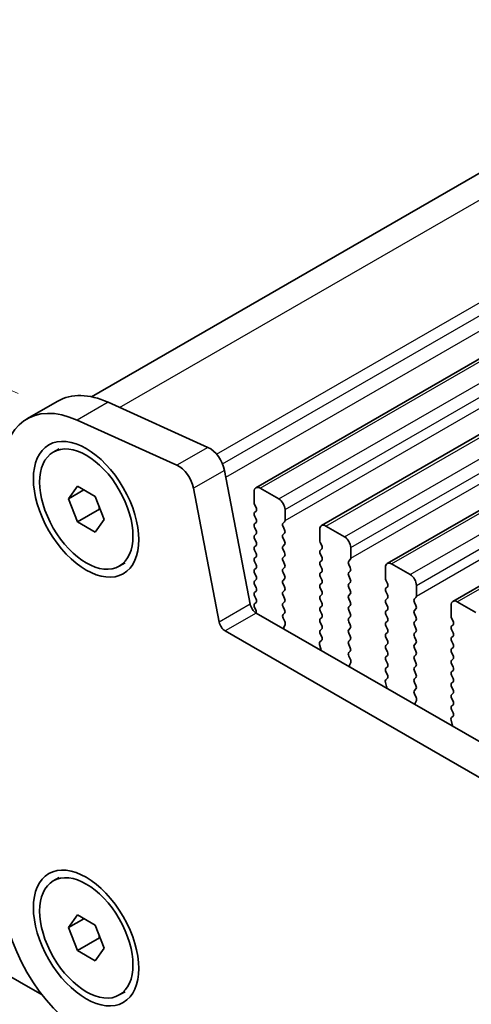
# Model space of a CAD drawing. Units: millimetres. Extents: x 0 to 5208, y 0 to 843.
# Drawn here: x 133 to 158, y 290 to 346 of the extents above; entities that cross this region are included whole.
import ezdxf

# ---------------------------------------------------------------- set-up
doc = ezdxf.new("R2010")
doc.units = ezdxf.units.MM
for name, color, linetype, lineweight in [('Dimension (ISO)', 7, 'Continuous', 18), ('Visible (ISO)', 7, 'Continuous', 35), ('Visible Narrow (ISO)', 7, 'Continuous', 25)]:
    doc.layers.add(name, color=color, linetype=linetype, lineweight=lineweight)
doc.styles.add('Note Text (TK)', font='txt')
doc.dimstyles.new('Default - Method 1b (TK)', dxfattribs={"dimscale": 2, "dimtxt": 2.5, "dimasz": 2.5, "dimexe": 1, "dimexo": 1.5, "dimgap": 1, "dimtad": 1, "dimtoh": 1, "dimrnd": 1e-08, "dimdsep": 46, "dimtxsty": 'Note Text (TK)', "dimcen": 0.09, "dimdle": 5, "dimclrd": 100, "dimclre": 100, "dimclrt": 7, "dimadec": 1, "dimazin": 1, "dimtfac": 1, "dimtmove": 0, "dimatfit": 3, "dimfxl": 1, "dimtolj": 1, "dimlwd": -1, "dimlwe": -1, "dimarcsym": 0})

# ---------------------------------------------------------------- blocks, each defined once
blk = doc.blocks.new('*D23')
at = {"layer": 'Defpoints', "color": 0}
for p in [(131.579, 296.659), (94.81, 275.431), (263.455, 220.521)]:
    blk.add_point(p, dxfattribs=at)
at = {"layer": 'Dimension (ISO)', "color": 100}
for p, q in [((128.579, 294.927), (92.81, 274.276)), ((222.355, 201.792), (99.14, 272.931)), ((260.455, 218.789), (224.685, 198.138))]:
    blk.add_line(p, q, dxfattribs=at)
for points in [[(99.556, 273.652), (98.723, 272.209), (94.81, 275.431)], [(222.771, 202.514), (221.938, 201.071), (226.685, 199.292)]]:
    blk.add_solid(points, dxfattribs=at)
at = {"layer": 'Dimension (ISO)', "color": 7, "insert": (157.461, 243.924), "char_height": 5, "attachment_point": 4, "rotation": 330, "style": 'Note Text (TK)'}
blk.add_mtext('\\A1;{\\Q30.000;\\W0.816;\\H0.816x;186.5}', dxfattribs=at)
blk = doc.blocks.new('*D24')
at = {"layer": 'Defpoints', "color": 0}
for p in [(130.872, 304.62), (66.526, 267.469), (278.657, 209.907)]:
    blk.add_point(p, dxfattribs=at)
at = {"layer": 'Dimension (ISO)', "color": 100}
for p, q in [((127.876, 302.89), (64.528, 266.316)), ((217.763, 179.756), (70.851, 264.961)), ((275.66, 208.177), (220.091, 176.094))]:
    blk.add_line(p, q, dxfattribs=at)
for points in [[(71.269, 265.682), (70.433, 264.24), (66.526, 267.469)], [(218.181, 180.476), (217.345, 179.035), (222.088, 177.247)]]:
    blk.add_solid(points, dxfattribs=at)
at = {"layer": 'Dimension (ISO)', "color": 7, "insert": (142.36, 228.158), "char_height": 5, "attachment_point": 4, "rotation": 329.8874, "style": 'Note Text (TK)'}
blk.add_mtext('\\A1;{\\Q29.887;\\W0.817;\\H0.816x;220}', dxfattribs=at)
blk = doc.blocks.new('*D25')
at = {"layer": 'Defpoints', "color": 0}
for p in [(130.165, 306.857), (43.898, 257.05), (290.031, 211.983)]:
    blk.add_point(p, dxfattribs=at)
at = {"layer": 'Dimension (ISO)', "color": 100}
for p, q in [((127.194, 305.141), (41.917, 255.907)), ((198.585, 164.234), (48.186, 254.478)), ((287.059, 210.267), (200.891, 160.518))]:
    blk.add_line(p, q, dxfattribs=at)
for points in [[(48.614, 255.192), (47.757, 253.763), (43.898, 257.05)], [(199.014, 164.949), (198.156, 163.52), (202.872, 161.662)]]:
    blk.add_solid(points, dxfattribs=at)
at = {"layer": 'Dimension (ISO)', "color": 7, "insert": (121.577, 215.152), "char_height": 5, "attachment_point": 4, "rotation": 329.0351, "style": 'Note Text (TK)'}
blk.add_mtext('\\A1;{\\Q29.035;\\W0.824;\\H0.816x;225}', dxfattribs=at)
blk = doc.blocks.new('*D27')
at = {"layer": 'Defpoints', "color": 0}
for p in [(224.228, 374.521), (109.125, 335.584), (135.84, 323.49)]:
    blk.add_point(p, dxfattribs=at)
at = {"layer": 'Dimension (ISO)', "color": 100}
for p, q in [((220.865, 376.044), (195.271, 387.63)), ((193.183, 384.115), (113.455, 338.084)), ((132.477, 325.013), (106.883, 336.599))]:
    blk.add_line(p, q, dxfattribs=at)
for points in [[(192.767, 384.837), (193.6, 383.394), (197.513, 386.615)], [(113.038, 338.806), (113.872, 337.363), (109.125, 335.584)]]:
    blk.add_solid(points, dxfattribs=at)
at = {"layer": 'Dimension (ISO)', "color": 7, "insert": (148.479, 362.843), "char_height": 5, "attachment_point": 4, "rotation": 30, "style": 'Note Text (TK)'}
blk.add_mtext('\\A1;{\\Q-35.643;\\W0.816;\\H0.772x;125}', dxfattribs=at)

msp = doc.modelspace()

# ---------------------------------------------------------------- linework, layer by layer
at = {"layer": 'Visible (ISO)'}
for p, q in [((136.666, 324.8242), (219.9726, 372.9213)), ((146.0369, 319.6278), (230.8897, 368.6176)), ((149.7846, 317.4641), (234.6374, 366.4539)), ((153.5322, 315.3003), (238.3851, 364.2901)), ((157.2799, 313.1366), (242.1327, 362.1264)), ((134.7448, 324.5811), (132.9771, 323.5605)), ((137.6076, 324.5106), (143.2996, 321.9338)), ((141.5319, 320.9132), (135.8399, 323.49)), ((134.4837, 321.6674), (134.8125, 321.8573)), ((144.2521, 320.6161), (145.7188, 312.9764)), ((135.3456, 318.9961), (135.8559, 319.7221)), ((136.2295, 319.5064), (135.3456, 318.9961)), ((135.8559, 319.7221), (136.8765, 319.1328)), ((143.9511, 311.9558), (142.4843, 319.5954)), ((146.2869, 319.603), (147.3476, 318.9906)), ((135.8559, 317.6809), (135.3456, 318.9961)), ((136.8765, 319.1328), (137.3868, 317.8176)), ((145.9334, 318.7865), (145.9334, 319.3989)), ((135.8559, 317.6809), (137.1145, 318.4075)), ((146.0465, 318.4926), (145.9616, 318.6722)), ((147.7011, 318.3783), (147.7011, 317.7659)), ((137.3868, 317.8176), (136.8765, 317.0916)), ((145.9616, 318.215), (146.0465, 318.2966)), ((146.0465, 317.8394), (145.9616, 318.019)), ((136.8765, 317.0916), (135.8559, 317.6809)), ((145.9616, 317.5618), (146.0465, 317.6434)), ((146.0465, 317.1862), (145.9616, 317.3658)), ((147.6728, 317.6842), (147.588, 317.6026)), ((147.588, 317.4066), (147.6728, 317.227)), ((149.681, 316.6228), (149.681, 317.2352)), ((150.0346, 317.4393), (151.0952, 316.8269)), ((145.9616, 316.9086), (146.0465, 316.9902)), ((146.0465, 316.533), (145.9616, 316.7126)), ((147.6728, 317.0311), (147.588, 316.9494)), ((147.588, 316.7534), (147.6728, 316.5738)), ((145.9616, 316.2554), (146.0465, 316.337)), ((147.6728, 316.3779), (147.588, 316.2962)), ((149.7942, 316.3289), (149.7093, 316.5085)), ((149.7093, 316.0513), (149.7942, 316.1329)), ((151.4488, 316.2146), (151.4488, 315.6022)), ((146.0465, 315.8798), (145.9616, 316.0594)), ((145.9616, 315.6022), (146.0465, 315.6838)), ((147.588, 316.1002), (147.6728, 315.9206)), ((147.6728, 315.7247), (147.588, 315.643)), ((149.7942, 315.6757), (149.7093, 315.8553)), ((138.2487, 315.1463), (138.5775, 315.3361)), ((146.0465, 315.2266), (145.9616, 315.4062)), ((145.9616, 314.949), (146.0465, 315.0306)), ((147.588, 315.447), (147.6728, 315.2674)), ((147.6728, 315.0715), (147.588, 314.9898)), ((149.7093, 315.3981), (149.7942, 315.4797)), ((149.7942, 315.0225), (149.7093, 315.2021)), ((151.4205, 315.5205), (151.3357, 315.4389)), ((151.3357, 315.2429), (151.4205, 315.0633)), ((153.4287, 314.4591), (153.4287, 315.0715)), ((153.7822, 315.2756), (154.8429, 314.6632)), ((146.0465, 314.5734), (145.9616, 314.753)), ((147.588, 314.7939), (147.6728, 314.6142)), ((147.6728, 314.4183), (147.588, 314.3366)), ((149.7093, 314.7449), (149.7942, 314.8265)), ((149.7942, 314.3693), (149.7093, 314.5489)), ((151.4205, 314.8673), (151.3357, 314.7857)), ((151.3357, 314.5897), (151.4205, 314.4101)), ((145.9616, 314.2958), (146.0465, 314.3774)), ((146.0465, 313.9202), (145.9616, 314.0998)), ((147.588, 314.1407), (147.6728, 313.961)), ((149.7093, 314.0917), (149.7942, 314.1733)), ((149.7942, 313.7161), (149.7093, 313.8957)), ((151.4205, 314.2141), (151.3357, 314.1325)), ((151.3357, 313.9365), (151.4205, 313.7569)), ((153.5418, 314.1651), (153.457, 314.3448)), ((153.457, 313.8875), (153.5418, 313.9692)), ((155.1965, 314.0508), (155.1965, 313.4385)), ((145.9616, 313.6426), (146.0465, 313.7242)), ((146.0465, 313.267), (145.9616, 313.4466)), ((147.6728, 313.7651), (147.588, 313.6834)), ((147.588, 313.4875), (147.6728, 313.3078)), ((149.7093, 313.4385), (149.7942, 313.5201)), ((151.4205, 313.5609), (151.3357, 313.4793)), ((153.5418, 313.512), (153.457, 313.6916)), ((153.457, 313.2343), (153.5418, 313.316)), ((155.1682, 313.3568), (155.0833, 313.2752)), ((145.9616, 312.9894), (146.0465, 313.071)), ((146.0311, 312.6463), (145.9616, 312.7934)), ((147.6728, 313.1119), (147.588, 313.0302)), ((147.588, 312.8343), (147.6728, 312.6546)), ((149.7942, 313.0629), (149.7093, 313.2425)), ((149.7093, 312.7853), (149.7942, 312.8669)), ((151.3357, 313.2833), (151.4205, 313.1037)), ((151.4205, 312.9077), (151.3357, 312.8261)), ((153.5418, 312.8588), (153.457, 313.0384)), ((155.0833, 313.0792), (155.1682, 312.8996)), ((157.1764, 312.2954), (157.1764, 312.9077)), ((157.5299, 313.1119), (158.5906, 312.4995)), ((146.0619, 312.4689), (251.4565, 251.6193)), ((147.6728, 312.4587), (147.5892, 312.3782)), ((147.5907, 312.179), (147.6865, 311.9814)), ((149.7942, 312.4097), (149.7093, 312.5893)), ((149.7093, 312.1321), (149.7942, 312.2137)), ((151.3357, 312.6301), (151.4205, 312.4505)), ((151.4205, 312.2545), (151.3357, 312.1729)), ((153.457, 312.5811), (153.5418, 312.6628)), ((153.5418, 312.2056), (153.457, 312.3852)), ((155.1682, 312.7036), (155.0833, 312.622)), ((155.0833, 312.426), (155.1682, 312.2464)), ((157.2895, 312.0014), (157.2046, 312.1811)), ((147.7061, 311.8089), (147.6366, 311.6497)), ((149.7942, 311.7565), (149.7093, 311.9361)), ((151.3357, 311.9769), (151.4205, 311.7973)), ((153.457, 311.9279), (153.5418, 312.0096)), ((153.5418, 311.5524), (153.457, 311.732)), ((155.1682, 312.0504), (155.0833, 311.9688)), ((155.0833, 311.7728), (155.1682, 311.5932)), ((157.2046, 311.7238), (157.2895, 311.8055)), ((250.7395, 249.992), (144.2941, 311.4483)), ((149.7093, 311.4789), (149.7942, 311.5605)), ((149.793, 311.1058), (149.7093, 311.2829)), ((151.4205, 311.6013), (151.3357, 311.5197)), ((151.3357, 311.3237), (151.4205, 311.1441)), ((153.457, 311.2748), (153.5418, 311.3564)), ((153.5418, 310.8992), (153.457, 311.0788)), ((155.1682, 311.3972), (155.0833, 311.3156)), ((155.0833, 311.1196), (155.1682, 310.94)), ((157.2895, 311.3482), (157.2046, 311.5279)), ((157.2046, 311.0706), (157.2895, 311.1523)), ((149.7455, 310.4321), (149.676, 310.6715)), ((149.6956, 310.8215), (149.7915, 310.9084)), ((151.4205, 310.9482), (151.3357, 310.8665)), ((151.3357, 310.6705), (151.4205, 310.4909)), ((153.457, 310.6216), (153.5418, 310.7032)), ((155.1682, 310.744), (155.0833, 310.6624)), ((157.2895, 310.695), (157.2046, 310.8747)), ((157.2046, 310.4174), (157.2895, 310.4991)), ((151.4205, 310.295), (151.3368, 310.2144)), ((151.3383, 310.0153), (151.4342, 309.8177)), ((153.5418, 310.246), (153.457, 310.4256)), ((153.457, 309.9684), (153.5418, 310.05)), ((155.0833, 310.4664), (155.1682, 310.2868)), ((155.1682, 310.0908), (155.0833, 310.0092)), ((157.2895, 310.0418), (157.2046, 310.2215)), ((151.4538, 309.6451), (151.3843, 309.4859)), ((153.5418, 309.5928), (153.457, 309.7724)), ((153.457, 309.3152), (153.5418, 309.3968)), ((155.0833, 309.8132), (155.1682, 309.6336)), ((155.1682, 309.4376), (155.0833, 309.356)), ((157.2046, 309.7642), (157.2895, 309.8459)), ((157.2895, 309.3886), (157.2046, 309.5683)), ((153.5406, 308.9421), (153.457, 309.1192)), ((155.0833, 309.16), (155.1682, 308.9804)), ((157.2046, 309.111), (157.2895, 309.1927)), ((157.2895, 308.7354), (157.2046, 308.9151)), ((153.4932, 308.2683), (153.4237, 308.5078)), ((153.4433, 308.6578), (153.5391, 308.7447)), ((155.1682, 308.7844), (155.0833, 308.7028)), ((155.0833, 308.5068), (155.1682, 308.3272)), ((157.2046, 308.4578), (157.2895, 308.5395)), ((157.2895, 308.0822), (157.2046, 308.2619)), ((155.1682, 308.1312), (155.0845, 308.0507)), ((155.086, 307.8516), (155.1819, 307.654)), ((157.2046, 307.8046), (157.2895, 307.8863)), ((155.2014, 307.4814), (155.1319, 307.3222)), ((157.2895, 307.4291), (157.2046, 307.6087)), ((157.2046, 307.1514), (157.2895, 307.2331)), ((157.1909, 306.494), (157.2868, 306.581)), ((157.2883, 306.7783), (157.2046, 306.9555)), ((157.2409, 306.1046), (157.1714, 306.3441)), ((134.4837, 297.1725), (134.8125, 297.3624)), ((123.0942, 296.8634), (133.8521, 290.6523)), ((135.3456, 294.5012), (135.8559, 295.2272)), ((136.2295, 295.0115), (135.3456, 294.5012)), ((135.8559, 295.2272), (136.8765, 294.6379)), ((135.8559, 293.186), (135.3456, 294.5012)), ((136.8765, 294.6379), (137.3868, 293.3227)), ((137.1145, 293.9126), (135.8559, 293.186)), ((136.8765, 292.5967), (135.8559, 293.186)), ((137.3868, 293.3227), (136.8765, 292.5967)), ((138.2487, 290.6514), (138.5775, 290.8412))]:
    msp.add_line(p, q, dxfattribs=at)
for centre, major_axis, start_param, end_param in [((136.3521, 317.7148), (-3.375, 5.8457), 5.6053067, 7.0685835), ((138.1198, 318.7354), (-3.375, 5.8457), 5.6053067, 6.2831853), ((143.3945, 320.8643), (0.625, -1.0825), 1.0297443, 2.4637141), ((141.6267, 319.8437), (-0.625, 1.0825), 4.1713369, 5.6053067), ((146.2869, 319.1948), (-0.25, 0.433), 5.4977871, 7.0685835), ((147.3476, 318.5824), (0.25, -0.433), 0.7853982, 2.3561945), ((146.0748, 318.7049), (-0.1, 0.1732), 0.7853982, 1.4288993), ((145.9334, 318.4599), (0.1, -0.1732), 0.1418971, 1.4288993), ((146.0748, 318.0517), (-0.1, 0.1732), 0.1418971, 1.4288993), ((145.9334, 317.8067), (0.1, -0.1732), 0.1418971, 1.4288993), ((146.0748, 317.3985), (-0.1, 0.1732), 0.1418971, 1.4288993), ((147.7011, 317.4393), (-0.1, 0.1732), 0.1418971, 1.4288993), ((147.5597, 317.8475), (0.1, -0.1732), 0.1418971, 0.7853982), ((147.5597, 317.1944), (0.1, -0.1732), 0.1418971, 1.4288993), ((150.0346, 317.0311), (-0.25, 0.433), 5.4977871, 7.0685835), ((146.0748, 316.7453), (-0.1, 0.1732), 0.1418971, 1.4288993), ((145.9334, 317.1535), (0.1, -0.1732), 0.1418971, 1.4288993), ((147.7011, 316.7861), (-0.1, 0.1732), 0.1418971, 1.4288993), ((151.0952, 316.4187), (0.25, -0.433), 0.7853982, 2.3561945), ((146.0748, 316.0921), (-0.1, 0.1732), 0.1418971, 1.4288993), ((145.9334, 316.5003), (0.1, -0.1732), 0.1418971, 1.4288993), ((147.7011, 316.1329), (-0.1, 0.1732), 0.1418971, 1.4288993), ((147.5597, 316.5412), (0.1, -0.1732), 0.1418971, 1.4288993), ((149.8224, 316.5412), (-0.1, 0.1732), 0.7853982, 1.4288993), ((149.681, 316.2962), (0.1, -0.1732), 0.1418971, 1.4288993), ((146.0748, 315.4389), (-0.1, 0.1732), 0.1418971, 1.4288993), ((145.9334, 315.8471), (0.1, -0.1732), 0.1418971, 1.4288993), ((147.7011, 315.4797), (-0.1, 0.1732), 0.1418971, 1.4288993), ((147.5597, 315.888), (0.1, -0.1732), 0.1418971, 1.4288993), ((149.8224, 315.888), (-0.1, 0.1732), 0.1418971, 1.4288993), ((149.681, 315.643), (0.1, -0.1732), 0.1418971, 1.4288993), ((151.3074, 315.6838), (0.1, -0.1732), 0.1418971, 0.7853982), ((145.9334, 315.1939), (0.1, -0.1732), 0.1418971, 1.4288993), ((147.7011, 314.8265), (-0.1, 0.1732), 0.1418971, 1.4288993), ((147.5597, 315.2348), (0.1, -0.1732), 0.1418971, 1.4288993), ((149.8224, 315.2348), (-0.1, 0.1732), 0.1418971, 1.4288993), ((149.681, 314.9898), (0.1, -0.1732), 0.1418971, 1.4288993), ((151.4488, 315.2756), (-0.1, 0.1732), 0.1418971, 1.4288993), ((151.3074, 315.0306), (0.1, -0.1732), 0.1418971, 1.4288993), ((153.7822, 314.8673), (-0.25, 0.433), 5.4977871, 7.0685835), ((146.0748, 314.7857), (-0.1, 0.1732), 0.1418971, 1.4288993), ((145.9334, 314.5407), (0.1, -0.1732), 0.1418971, 1.4288993), ((147.5597, 314.5816), (0.1, -0.1732), 0.1418971, 1.4288993), ((149.8224, 314.5816), (-0.1, 0.1732), 0.1418971, 1.4288993), ((151.4488, 314.6224), (-0.1, 0.1732), 0.1418971, 1.4288993), ((153.5701, 314.3774), (-0.1, 0.1732), 0.7853982, 1.4288993), ((154.8429, 314.255), (0.25, -0.433), 0.7853982, 2.3561945), ((146.0748, 314.1325), (-0.1, 0.1732), 0.1418971, 1.4288993), ((145.9334, 313.8875), (0.1, -0.1732), 0.1418971, 1.4288993), ((147.7011, 314.1733), (-0.1, 0.1732), 0.1418971, 1.4288993), ((147.5597, 313.9284), (0.1, -0.1732), 0.1418971, 1.4288993), ((149.8224, 313.9284), (-0.1, 0.1732), 0.1418971, 1.4288993), ((149.681, 314.3366), (0.1, -0.1732), 0.1418971, 1.4288993), ((151.4488, 313.9692), (-0.1, 0.1732), 0.1418971, 1.4288993), ((151.3074, 314.3774), (0.1, -0.1732), 0.1418971, 1.4288993), ((153.5701, 313.7242), (-0.1, 0.1732), 0.1418971, 1.4288993), ((153.4287, 314.1325), (0.1, -0.1732), 0.1418971, 1.4288993), ((146.0748, 313.4793), (-0.1, 0.1732), 0.1418971, 1.4288993), ((147.7011, 313.5201), (-0.1, 0.1732), 0.1418971, 1.4288993), ((147.5597, 313.2752), (0.1, -0.1732), 0.1418971, 1.4288993), ((149.8224, 313.2752), (-0.1, 0.1732), 0.1418971, 1.4288993), ((149.681, 313.6834), (0.1, -0.1732), 0.1418971, 1.4288993), ((151.4488, 313.316), (-0.1, 0.1732), 0.1418971, 1.4288993), ((151.3074, 313.7242), (0.1, -0.1732), 0.1418971, 1.4288993), ((153.4287, 313.4793), (0.1, -0.1732), 0.1418971, 1.4288993), ((155.055, 313.5201), (0.1, -0.1732), 0.1418971, 0.7853982), ((146.0619, 312.8771), (0.25, -0.433), 4.1713369, 5.4977871), ((146.0748, 312.8261), (-0.1, 0.1732), 0.1418971, 1.4288993), ((145.9334, 313.2343), (0.1, -0.1732), 0.1418971, 1.4288993), ((147.7011, 312.8669), (-0.1, 0.1732), 0.1418971, 1.4288993), ((149.8224, 312.622), (-0.1, 0.1732), 0.1418971, 1.4288993), ((149.681, 313.0302), (0.1, -0.1732), 0.1418971, 1.4288993), ((151.4488, 312.6628), (-0.1, 0.1732), 0.1418971, 1.4288993), ((151.3074, 313.071), (0.1, -0.1732), 0.1418971, 1.4288993), ((153.5701, 313.071), (-0.1, 0.1732), 0.1418971, 1.4288993), ((153.4287, 312.8261), (0.1, -0.1732), 0.1418971, 1.4288993), ((155.1965, 313.1119), (-0.1, 0.1732), 0.1418971, 1.4288993), ((155.055, 312.8669), (0.1, -0.1732), 0.1418971, 1.4288993), ((157.5299, 312.7036), (-0.25, 0.433), 5.4977871, 7.0685835), ((145.918, 312.6137), (-0.1, 0.1732), 3.5413667, 4.5704919), ((147.7023, 312.2149), (-0.1, 0.1732), 0.1418971, 1.4465605), ((147.5597, 312.622), (0.1, -0.1732), 0.1418971, 1.4288993), ((149.681, 312.377), (0.1, -0.1732), 0.1418971, 1.4288993), ((151.4488, 312.0096), (-0.1, 0.1732), 0.1418971, 1.4288993), ((151.3074, 312.4178), (0.1, -0.1732), 0.1418971, 1.4288993), ((153.5701, 312.4178), (-0.1, 0.1732), 0.1418971, 1.4288993), ((153.4287, 312.1729), (0.1, -0.1732), 0.1418971, 1.4288993), ((155.1965, 312.4587), (-0.1, 0.1732), 0.1418971, 1.4288993), ((155.055, 312.2137), (0.1, -0.1732), 0.1418971, 1.4288993), ((157.3178, 312.2137), (-0.1, 0.1732), 0.7853982, 1.4288993), ((144.2941, 311.8565), (-0.25, 0.433), 1.0297443, 2.3561945), ((147.7678, 311.5129), (0.1, -0.1732), 3.5442362, 4.1051537), ((147.5749, 311.9456), (0.1, -0.1732), 0.4026436, 1.4465605), ((149.8224, 311.9688), (-0.1, 0.1732), 0.1418971, 1.4288993), ((149.681, 311.7238), (0.1, -0.1732), 0.1418971, 1.4288993), ((151.3074, 311.7646), (0.1, -0.1732), 0.1418971, 1.4288993), ((153.5701, 311.7646), (-0.1, 0.1732), 0.1418971, 1.4288993), ((155.1965, 311.8055), (-0.1, 0.1732), 0.1418971, 1.4288993), ((157.3178, 311.5605), (-0.1, 0.1732), 0.1418971, 1.4288993), ((157.1764, 311.9688), (0.1, -0.1732), 0.1418971, 1.4288993), ((149.8224, 311.3156), (-0.1, 0.1732), 0.1418971, 1.4288993), ((149.6798, 311.0731), (0.1, -0.1732), 0.1242358, 1.4288993), ((151.4488, 311.3564), (-0.1, 0.1732), 0.1418971, 1.4288993), ((151.3074, 311.1115), (0.1, -0.1732), 0.1418971, 1.4288993), ((153.5701, 311.1115), (-0.1, 0.1732), 0.1418971, 1.4288993), ((153.4287, 311.5197), (0.1, -0.1732), 0.1418971, 1.4288993), ((155.1965, 311.1523), (-0.1, 0.1732), 0.1418971, 1.4288993), ((155.055, 311.5605), (0.1, -0.1732), 0.1418971, 1.4288993), ((157.3178, 310.9073), (-0.1, 0.1732), 0.1418971, 1.4288993), ((157.1764, 311.3156), (0.1, -0.1732), 0.1418971, 1.4288993), ((149.8072, 310.6568), (-0.1, 0.1732), 0.1242358, 1.1681528), ((151.4488, 310.7032), (-0.1, 0.1732), 0.1418971, 1.4288993), ((151.3074, 310.4583), (0.1, -0.1732), 0.1418971, 1.4288993), ((153.5701, 310.4583), (-0.1, 0.1732), 0.1418971, 1.4288993), ((153.4287, 310.8665), (0.1, -0.1732), 0.1418971, 1.4288993), ((155.1965, 310.4991), (-0.1, 0.1732), 0.1418971, 1.4288993), ((155.055, 310.9073), (0.1, -0.1732), 0.1418971, 1.4288993), ((157.1764, 310.6624), (0.1, -0.1732), 0.1418971, 1.4288993), ((149.6144, 310.4468), (-0.1, 0.1732), 3.748828, 4.3097454), ((151.45, 310.0511), (-0.1, 0.1732), 0.1418971, 1.4465605), ((153.5701, 309.8051), (-0.1, 0.1732), 0.1418971, 1.4288993), ((153.4287, 310.2133), (0.1, -0.1732), 0.1418971, 1.4288993), ((155.1965, 309.8459), (-0.1, 0.1732), 0.1418971, 1.4288993), ((155.055, 310.2541), (0.1, -0.1732), 0.1418971, 1.4288993), ((157.3178, 310.2541), (-0.1, 0.1732), 0.1418971, 1.4288993), ((157.1764, 310.0092), (0.1, -0.1732), 0.1418971, 1.4288993), ((151.5155, 309.3492), (0.1, -0.1732), 3.5442362, 4.1051537), ((151.3226, 309.7819), (0.1, -0.1732), 0.4026436, 1.4465605), ((153.4287, 309.5601), (0.1, -0.1732), 0.1418971, 1.4288993), ((155.1965, 309.1927), (-0.1, 0.1732), 0.1418971, 1.4288993), ((155.055, 309.6009), (0.1, -0.1732), 0.1418971, 1.4288993), ((157.3178, 309.6009), (-0.1, 0.1732), 0.1418971, 1.4288993), ((157.1764, 309.356), (0.1, -0.1732), 0.1418971, 1.4288993), ((153.5701, 309.1519), (-0.1, 0.1732), 0.1418971, 1.4288993), ((153.4275, 308.9094), (0.1, -0.1732), 0.1242358, 1.4288993), ((155.055, 308.9477), (0.1, -0.1732), 0.1418971, 1.4288993), ((157.3178, 308.9477), (-0.1, 0.1732), 0.1418971, 1.4288993), ((153.5549, 308.493), (-0.1, 0.1732), 0.1242358, 1.1681528), ((153.362, 308.2831), (-0.1, 0.1732), 3.748828, 4.3097454), ((155.1965, 308.5395), (-0.1, 0.1732), 0.1418971, 1.4288993), ((155.055, 308.2945), (0.1, -0.1732), 0.1418971, 1.4288993), ((157.3178, 308.2945), (-0.1, 0.1732), 0.1418971, 1.4288993), ((157.1764, 308.7028), (0.1, -0.1732), 0.1418971, 1.4288993), ((155.1976, 307.8874), (-0.1, 0.1732), 0.1418971, 1.4465605), ((157.3178, 307.6413), (-0.1, 0.1732), 0.1418971, 1.4288993), ((157.1764, 308.0496), (0.1, -0.1732), 0.1418971, 1.4288993), ((155.2631, 307.1855), (0.1, -0.1732), 3.5442362, 4.1051537), ((155.0702, 307.6182), (0.1, -0.1732), 0.4026436, 1.4465605), ((157.3178, 306.9881), (-0.1, 0.1732), 0.1418971, 1.4288993), ((157.1764, 307.3964), (0.1, -0.1732), 0.1418971, 1.4288993), ((157.1752, 306.7457), (0.1, -0.1732), 0.1242358, 1.4288993), ((157.3026, 306.3293), (-0.1, 0.1732), 0.1242358, 1.1681528), ((157.1097, 306.1194), (-0.1, 0.1732), 3.748828, 4.3097454), ((136.3521, 293.9038), (3.375, -5.8457), 3.9269908, 5.4977871)]:
    msp.add_ellipse(centre, major_axis=major_axis, ratio=0.5773503, start_param=start_param, end_param=end_param, dxfattribs=at)
for centre, major_axis in [((136.3521, 318.3987), (-2.125, 3.6806)), ((136.3662, 318.4069), (-1.8825, 3.2606)), ((136.3521, 293.9038), (-2.125, 3.6806)), ((136.3662, 293.912), (1.8825, -3.2606))]:
    msp.add_ellipse(centre, major_axis=major_axis, ratio=0.5773503, dxfattribs=at)
for points, weights in [([(137.0812, 318.6054), (137.0995, 318.5108), (137.1145, 318.4075)], [1.03330933202, 1.01898436865, 1]), ([(137.1145, 318.4075), (137.1398, 318.3995), (137.1642, 318.3914)], [1, 1.00516298229, 1.0099813454]), ([(137.0812, 294.1105), (137.0995, 294.0159), (137.1145, 293.9126)], [1.03330933202, 1.01898436865, 1]), ([(137.1145, 293.9126), (137.1398, 293.9046), (137.1642, 293.8965)], [1, 1.00516298229, 1.0099813454])]:
    msp.add_rational_spline(points, weights, degree=2, dxfattribs=at)
at = {"layer": 'Visible Narrow (ISO)'}
for p, q in [((138.2625, 324.2142), (222.5174, 372.8587)), ((143.7936, 321.5445), (228.2094, 370.2819)), ((144.1348, 320.9944), (228.5903, 369.7548)), ((144.3272, 320.2248), (228.7426, 368.962)), ((146.2869, 319.603), (231.1397, 368.5928)), ((147.3476, 318.9906), (232.2004, 367.9804)), ((147.7011, 318.3783), (232.5539, 367.3681)), ((147.7011, 317.7659), (232.5539, 366.7557)), ((150.0346, 317.4393), (234.8874, 366.4291)), ((151.0952, 316.8269), (235.9481, 365.8167)), ((151.4488, 316.2146), (236.3016, 365.2043)), ((151.4488, 315.6022), (236.3016, 364.592)), ((153.7822, 315.2756), (238.6351, 364.2654)), ((154.8429, 314.6632), (239.6957, 363.653)), ((155.1965, 314.0508), (240.0493, 363.0406)), ((155.1965, 313.4385), (240.0493, 362.4283)), ((157.5299, 313.1119), (242.3827, 362.1017)), ((137.6076, 324.5106), (135.8399, 323.49)), ((143.2996, 321.9338), (141.5319, 320.9132)), ((144.2521, 320.6161), (142.4843, 319.5954)), ((145.7188, 312.9764), (143.9511, 311.9558)), ((146.0619, 312.4689), (144.2941, 311.4483)), ((146.0461, 312.4784), (146.051, 312.4813))]:
    msp.add_line(p, q, dxfattribs=at)

# ---------------------------------------------------------------- dimensions: what is measured, and where the dimension line sits
at = {"layer": 'Dimension (ISO)', "color": 100}
for base, p1, p2, angle, text, override, picture, middle in [((109.125, 335.5843), (224.2282, 374.5211), (135.8399, 323.49), 30, '{\\Q-35.643;\\W0.816;\\H0.772x;<>}', {"dimtoh": 0, "dimdec": 2, "dimlfac": 1.224745, "dimtp": 0, "dimtm": 0, "dimtdec": 2, "dimtofl": 0, "dimatfit": 1}, '*D27', (153.3191, 361.0998)), ((43.8982, 257.0505), (290.0307, 211.9828), (130.1652, 306.8567), 329.03514, '{\\Q29.035;\\W0.824;\\H0.816x;<>}', {"dimtoh": 0, "dimdec": 0, "dimlfac": 1.209638, "dimtp": 0, "dimtm": 0, "dimtdec": 2, "dimtofl": 0, "dimatfit": 1}, '*D25', (123.3852, 209.3562)), ((66.5256, 267.4695), (278.6569, 209.9069), (130.8723, 304.6201), 329.88736, '{\\Q29.887;\\W0.817;\\H0.816x;<>}', {"dimtoh": 0, "dimdec": 2, "dimlfac": 1.254578, "dimtp": 0, "dimtm": 0, "dimtdec": 2, "dimtofl": 0, "dimatfit": 1}, '*D24', (144.307, 222.3583)), ((94.8095, 275.4306), (263.4545, 220.5212), (131.5791, 296.6595), 330, '{\\Q30.000;\\W0.816;\\H0.816x;<>}', {"dimtoh": 0, "dimdec": 2, "dimlfac": 1.224745, "dimtp": 0, "dimtm": 0, "dimtdec": 2, "dimtofl": 0, "dimatfit": 1}, '*D23', (160.7472, 237.3614))]:
    dim = msp.add_linear_dim(base=base, p1=p1, p2=p2, angle=angle, text=text, dimstyle='Default - Method 1b (TK)', override=override, dxfattribs=at)
    dim.commit()
    dim.dimension.update_dxf_attribs({"geometry": picture, "text_midpoint": middle, "dimtype": 160})

doc.saveas('drawing.dxf')
